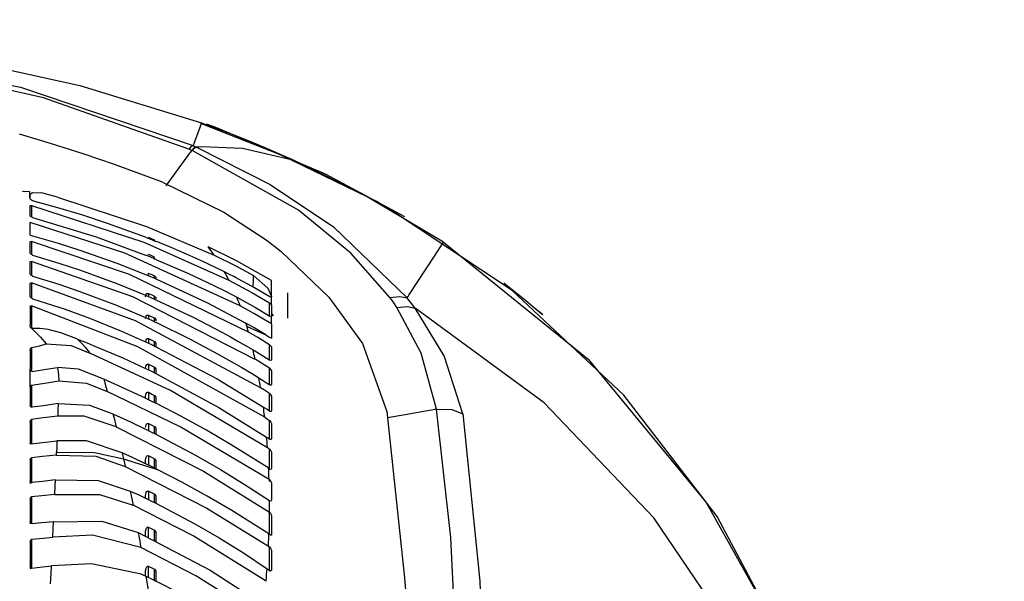
# Model space of a CAD drawing. Units: millimetres. Extents: x 39214 to 42623, y 314 to 2767.
# Drawn here: x 40891 to 41032, y 2604 to 2684 of the extents above; entities that cross this region are included whole.
import ezdxf

# ---------------------------------------------------------------- set-up
doc = ezdxf.new("R2010")
doc.units = ezdxf.units.MM
doc.layers.add('1', color=7, linetype='Continuous')

msp = doc.modelspace()

# ---------------------------------------------------------------- linework, layer by layer
at = {"layer": '1', "linetype": 'Continuous'}
for p, q in [((40892.27, 2659.4), (40892.27, 2658.55)), ((40929.19, 2641.24), (40929.19, 2644.88)), ((40926.62, 2605.11), (40926.63, 2605.02))]:
    msp.add_line(p, q, dxfattribs=at)
for points in [[(40798, 2683.97, 0), (40831.69, 2682.99, 0), (40865.13, 2679.52, 0), (40890.95, 2674.33, 0), (40915.67, 2665.95, 0)], [(40915.03, 2665.45, 0), (40894.26, 2672.77, 0), (40872.61, 2677.67, 0), (40850.56, 2680.83, 0), (40824.34, 2682.85, 0), (40798, 2683.46, 0)], [(40835.61, 2683.71, 0), (40858.71, 2681.8, 0), (40881.65, 2678.48, 0), (40899.44, 2674.57, 0), (40916.84, 2669.21, 0)], [(40916.84, 2669.21, 0), (40916.41, 2668.01, 0), (40915.77, 2666.24, 0)], [(40942.25, 2657.79, 0), (40928.27, 2664.58, 0), (40916.75, 2669.13, 0)], [(40916.84, 2669.21, 0), (40917.49, 2668.98, 0), (40917.91, 2668.82, 0), (40918.33, 2668.67, 0), (40918.75, 2668.51, 0)], [(40917.53, 2669.07, 0), (40918.61, 2668.67, 0), (40919.45, 2668.36, 0)], [(40911.27, 2660.7, 0), (40904.41, 2663.25, 0), (40899.93, 2664.79, 0), (40895.41, 2666.23, 0), (40890.85, 2667.58, 0)], [(40918.75, 2668.51, 0), (40919.14, 2668.44, 0), (40919.45, 2668.36, 0)], [(40930.13, 2663.82, 0), (40926.3, 2665.5, 0), (40923.8, 2666.54, 0), (40921.28, 2667.55, 0), (40918.75, 2668.51, 0)], [(40919.45, 2668.36, 0), (40934.54, 2661.9, 0), (40945.91, 2655.83, 0)], [(40915.77, 2666.24, 0), (40915.72, 2666.08, 0), (40915.67, 2665.95, 0)], [(40915.15, 2664.85, 0), (40913.24, 2662.24, 0), (40911.74, 2660.18, 0)], [(40915.67, 2665.95, 0), (40915.34, 2665.76, 0), (40915.03, 2665.45, 0)], [(40915.45, 2665.26, 0), (40915.22, 2665.37, 0), (40915.03, 2665.45, 0)], [(40915.45, 2665.26, 0), (40915.28, 2665.03, 0), (40915.15, 2664.85, 0)], [(40916.09, 2665.76, 0), (40916.08, 2665.76, 0), (40916.07, 2665.75, 0), (40916.06, 2665.75, 0), (40916.05, 2665.75, 0), (40916.04, 2665.74, 0), (40916.03, 2665.74, 0), (40916.02, 2665.73, 0), (40916.01, 2665.73, 0), (40915.99, 2665.72, 0), (40915.98, 2665.72, 0), (40915.97, 2665.71, 0), (40915.96, 2665.71, 0), (40915.95, 2665.7, 0), (40915.94, 2665.69, 0), (40915.93, 2665.69, 0), (40915.91, 2665.68, 0), (40915.9, 2665.67, 0), (40915.89, 2665.66, 0), (40915.88, 2665.66, 0), (40915.87, 2665.65, 0), (40915.85, 2665.64, 0), (40915.84, 2665.63, 0), (40915.83, 2665.62, 0), (40915.82, 2665.61, 0), (40915.8, 2665.6, 0), (40915.79, 2665.59, 0), (40915.78, 2665.58, 0), (40915.76, 2665.57, 0), (40915.75, 2665.56, 0), (40915.74, 2665.55, 0), (40915.72, 2665.54, 0), (40915.71, 2665.52, 0), (40915.7, 2665.51, 0), (40915.68, 2665.5, 0), (40915.67, 2665.49, 0), (40915.66, 2665.47, 0), (40915.64, 2665.46, 0), (40915.63, 2665.45, 0), (40915.61, 2665.43, 0), (40915.6, 2665.42, 0), (40915.58, 2665.4, 0), (40915.57, 2665.39, 0), (40915.56, 2665.37, 0), (40915.54, 2665.36, 0), (40915.53, 2665.34, 0), (40915.51, 2665.33, 0), (40915.5, 2665.31, 0), (40915.48, 2665.3, 0), (40915.47, 2665.28, 0), (40915.45, 2665.26, 0)], [(40915.51, 2665.24, 0), (40915.48, 2665.25, 0), (40915.45, 2665.26, 0)], [(40916.15, 2665.73, 0), (40915.82, 2665.54, 0), (40915.51, 2665.24, 0)], [(40943.81, 2644.24, 0), (40938.24, 2650.58, 0), (40930.75, 2656.73, 0), (40915.51, 2665.24, 0)], [(40915.67, 2665.95, 0), (40915.9, 2665.84, 0), (40916.09, 2665.76, 0)], [(40916.09, 2665.76, 0), (40916.13, 2665.74, 0), (40916.15, 2665.73, 0)], [(40916.88, 2665.76, 0), (40916.47, 2665.75, 0), (40916.15, 2665.73, 0)], [(40916.15, 2665.73, 0), (40926.69, 2660.37, 0), (40935.74, 2654.31, 0), (40946.27, 2644.16, 0)], [(40930.13, 2663.82, 0), (40922.72, 2665.52, 0), (40916.88, 2665.76, 0)], [(40951.5, 2652.13, 0), (40939.76, 2659.08, 0), (40930.13, 2663.82, 0)], [(40911.27, 2660.7, 0), (40920.05, 2656.41, 0), (40926.12, 2652.45, 0)], [(40891.27, 2659.33, 0), (40891.29, 2659.39, 0), (40891.34, 2659.44, 0), (40892.27, 2659.4, 0)], [(40892.35, 2658.77, 0), (40892.42, 2659.04, 0), (40892.69, 2659.24, 0), (40894.04, 2659.21, 0)], [(40896.27, 2658.58, 0), (40895.03, 2658.93, 0), (40894.04, 2659.21, 0)], [(40892.35, 2658.35, 0), (40892.35, 2658.58, 0), (40892.35, 2658.76, 0)], [(40892.69, 2658.06, 0), (40892.41, 2658.23, 0), (40892.35, 2658.35, 0)], [(40908.85, 2652.85, 0), (40903.42, 2654.82, 0), (40899.87, 2655.98, 0), (40896.29, 2657.06, 0), (40892.69, 2658.06, 0)], [(40896.27, 2658.58, 0), (40908.98, 2654.38, 0), (40918.67, 2650.28, 0)], [(40892.35, 2657.32, 0), (40892.35, 2657.35, 0), (40892.38, 2657.37, 0), (40892.52, 2657.37, 0)], [(40892.35, 2655.96, 0), (40892.35, 2656.73, 0), (40892.35, 2657.32, 0)], [(40892.52, 2657.37, 0), (40892.52, 2656.46, 0), (40892.52, 2655.74, 0)], [(40892.52, 2657.37, 0), (40908.63, 2652.13, 0), (40920.78, 2646.71, 0)], [(41019.81, 2535.62, 0), (41013.02, 2562.42, 0), (41003.63, 2588.38, 0), (40990.6, 2612.88, 0), (40977.29, 2630.23, 0), (40961.29, 2645.24, 0), (40943.19, 2657.24, 0)], [(40892.69, 2655.65, 0), (40892.41, 2655.83, 0), (40892.35, 2655.96, 0)], [(40892.35, 2653.15, 0), (40892.35, 2654.17, 0), (40892.35, 2654.95, 0)], [(40922.39, 2643.03, 0), (40905.9, 2650.57, 0), (40892.35, 2654.95, 0)], [(40892.69, 2655.65, 0), (40901.81, 2652.88, 0), (40908.85, 2650.29, 0)], [(40892.35, 2653.15, 0), (40896.35, 2651.99, 0), (40899.48, 2651, 0)], [(40892.35, 2652.18, 0), (40892.39, 2652.24, 0), (40892.52, 2652.24, 0)], [(40892.35, 2650.6, 0), (40892.35, 2651.49, 0), (40892.35, 2652.18, 0)], [(40892.52, 2652.24, 0), (40892.52, 2651.19, 0), (40892.52, 2650.36, 0)], [(40923.59, 2639.28, 0), (40906.57, 2647.51, 0), (40892.52, 2652.24, 0)], [(40908.85, 2652.84, 0), (40909.69, 2652.52, 0), (40910.35, 2652.25, 0)], [(40909.25, 2652.83, 0), (40909.76, 2652.63, 0), (40910.15, 2652.47, 0)], [(40910.15, 2652.22, 0), (40910.15, 2652.36, 0), (40910.15, 2652.47, 0)], [(40920.15, 2647.89, 0), (40916.86, 2649.46, 0), (40914.7, 2650.43, 0), (40912.54, 2651.36, 0), (40910.35, 2652.26, 0)], [(40926.12, 2652.45, 0), (40927.35, 2651.53, 0), (40928.28, 2650.79, 0)], [(40946.52, 2644.54, 0), (40950.19, 2650.13, 0), (40951.5, 2652.13, 0)], [(40951.5, 2652.13, 0), (40972.17, 2635.41, 0), (40989.07, 2614.9, 0), (41002.03, 2591.68, 0), (41013.03, 2562.32, 0), (41020.59, 2531.88, 0)], [(40892.69, 2650.27, 0), (40892.41, 2650.46, 0), (40892.35, 2650.6, 0)], [(40899.48, 2651, 0), (40904.76, 2649.14, 0), (40908.85, 2647.53, 0)], [(40918.66, 2650.29, 0), (40918.38, 2650.69, 0), (40918.19, 2650.95, 0), (40918, 2651.21, 0), (40917.8, 2651.47, 0)], [(40926.85, 2646.67, 0), (40921.85, 2649.48, 0), (40917.8, 2651.45, 0)], [(40928.28, 2650.79, 0), (40935.09, 2644.28, 0), (40939.88, 2637.65, 0), (40943.39, 2627.92, 0)], [(40892.35, 2649.32, 0), (40892.39, 2649.39, 0), (40892.52, 2649.39, 0)], [(40892.35, 2647.63, 0), (40892.35, 2648.58, 0), (40892.35, 2649.32, 0)], [(40892.52, 2649.39, 0), (40892.52, 2648.26, 0), (40892.52, 2647.37, 0)], [(40924.54, 2635.37, 0), (40907.05, 2644.3, 0), (40892.52, 2649.39, 0)], [(40892.69, 2650.27, 0), (40896.47, 2649.13, 0), (40899.42, 2648.17, 0)], [(40910.35, 2649.68, 0), (40909.51, 2650.03, 0), (40908.85, 2650.29, 0)], [(40910.15, 2650.01, 0), (40909.65, 2650.22, 0), (40909.25, 2650.38, 0)], [(40910.15, 2649.65, 0), (40910.15, 2649.85, 0), (40910.15, 2650.01, 0)], [(40910.35, 2649.68, 0), (40915.02, 2647.65, 0), (40918.63, 2645.94, 0)], [(40918.66, 2650.28, 0), (40921.78, 2648.73, 0), (40924.28, 2647.39, 0)], [(40899.42, 2648.17, 0), (40904.73, 2646.24, 0), (40908.85, 2644.55, 0)], [(40920.78, 2646.7, 0), (40920.57, 2647.11, 0), (40920.44, 2647.37, 0), (40920.29, 2647.63, 0), (40920.15, 2647.89, 0)], [(40921.56, 2647.17, 0), (40920.77, 2647.57, 0), (40920.16, 2647.88, 0)], [(40892.69, 2647.27, 0), (40892.41, 2647.48, 0), (40892.35, 2647.63, 0)], [(40892.69, 2647.27, 0), (40896.43, 2646.13, 0), (40899.33, 2645.14, 0)], [(40908.85, 2647.53, 0), (40909.69, 2647.18, 0), (40910.35, 2646.9, 0)], [(40909.25, 2647.7, 0), (40909.76, 2647.49, 0), (40910.16, 2647.32, 0)], [(40909.25, 2647.7, 0), (40909.25, 2647.51, 0), (40909.25, 2647.36, 0)], [(40910.16, 2647.32, 0), (40910.32, 2647.13, 0), (40910.35, 2646.94, 0)], [(40910.16, 2646.98, 0), (40910.16, 2647.17, 0), (40910.16, 2647.32, 0)], [(40910.35, 2646.9, 0), (40917.64, 2643.51, 0), (40923.22, 2640.55, 0)], [(40920.79, 2646.69, 0), (40924.07, 2644.94, 0), (40926.59, 2643.46, 0)], [(40922.16, 2646.86, 0), (40921.83, 2647.03, 0), (40921.56, 2647.17, 0)], [(40926.64, 2644.32, 0), (40924.13, 2645.79, 0), (40922.16, 2646.86, 0)], [(40924.27, 2645.7, 0), (40924.28, 2646.65, 0), (40924.28, 2647.39, 0)], [(40924.28, 2647.39, 0), (40926.33, 2645.54, 0), (40926.85, 2644.34, 0)], [(40926.85, 2644.34, 0), (40926.85, 2645.67, 0), (40926.85, 2646.67, 0)], [(40892.35, 2646.24, 0), (40892.39, 2646.32, 0), (40892.52, 2646.33, 0)], [(40892.35, 2644.41, 0), (40892.35, 2645.45, 0), (40892.35, 2646.24, 0)], [(40892.52, 2646.33, 0), (40892.52, 2645.1, 0), (40892.52, 2644.13, 0)], [(40925.31, 2631.3, 0), (40907.44, 2640.87, 0), (40892.52, 2646.33, 0)], [(40899.33, 2645.14, 0), (40904.7, 2643.11, 0), (40908.85, 2641.35, 0)], [(40918.63, 2645.94, 0), (40920.47, 2645.01, 0), (40921.91, 2644.26, 0)], [(40960.09, 2646.3, 0), (40963.23, 2643.81, 0), (40965.65, 2641.78, 0)], [(40892.69, 2644.04, 0), (40892.41, 2644.24, 0), (40892.35, 2644.41, 0)], [(40892.69, 2644.04, 0), (40895.53, 2643.14, 0), (40897.36, 2642.53, 0), (40899.17, 2641.89, 0), (40900.97, 2641.21, 0)], [(40908.85, 2644.33, 0), (40908.94, 2644.67, 0), (40909.06, 2644.79, 0), (40909.26, 2644.81, 0)], [(40908.85, 2644.55, 0), (40909.69, 2644.19, 0), (40910.35, 2643.9, 0)], [(40909.26, 2644.81, 0), (40909.76, 2644.59, 0), (40910.16, 2644.42, 0)], [(40909.26, 2644.81, 0), (40909.26, 2644.57, 0), (40909.26, 2644.37, 0)], [(40910.16, 2644.42, 0), (40910.32, 2644.22, 0), (40910.35, 2644.03, 0)], [(40910.16, 2643.98, 0), (40910.16, 2644.23, 0), (40910.16, 2644.42, 0)], [(40910.35, 2643.9, 0), (40915.66, 2641.39, 0), (40919.76, 2639.25, 0)], [(40921.91, 2644.26, 0), (40924.58, 2642.78, 0), (40926.63, 2641.56, 0)], [(40922.39, 2643.03, 0), (40922.23, 2643.45, 0), (40922.12, 2643.72, 0), (40922.02, 2643.99, 0), (40921.91, 2644.26, 0)], [(40926.85, 2644.32, 0), (40926.84, 2644.28, 0), (40926.8, 2644.26, 0), (40926.64, 2644.32, 0)], [(40926.85, 2644.34, 0), (40926.85, 2644.33, 0), (40926.85, 2644.32, 0)], [(40926.85, 2643.13, 0), (40926.85, 2643.8, 0), (40926.85, 2644.32, 0)], [(40943.81, 2644.24, 0), (40945.25, 2644.37, 0), (40946.27, 2644.16, 0)], [(40944.81, 2642.8, 0), (40944.48, 2643.29, 0), (40944.26, 2643.6, 0), (40944.04, 2643.92, 0), (40943.81, 2644.24, 0)], [(40946.27, 2644.16, 0), (40946.41, 2644.37, 0), (40946.52, 2644.54, 0)], [(40947.43, 2642.68, 0), (40947.04, 2643.18, 0), (40946.79, 2643.51, 0), (40946.53, 2643.84, 0), (40946.27, 2644.16, 0)], [(40892.35, 2642.95, 0), (40892.4, 2643.02, 0), (40892.53, 2643.02, 0)], [(40892.35, 2642.93, 0), (40892.35, 2642.94, 0), (40892.35, 2642.95, 0)], [(40892.35, 2642.93, 0), (40892.35, 2641.63, 0), (40892.35, 2640.28, 0)], [(40925.9, 2627.08, 0), (40907.73, 2637.17, 0), (40892.53, 2643.02, 0)], [(40892.53, 2643.02, 0), (40892.54, 2641.22, 0), (40892.55, 2639.79, 0)], [(40926.85, 2640.43, 0), (40924.37, 2641.92, 0), (40922.39, 2643.03, 0)], [(40926.59, 2643.46, 0), (40926.79, 2643.26, 0), (40926.85, 2643.13, 0)], [(40926.59, 2641.58, 0), (40926.59, 2642.63, 0), (40926.59, 2643.46, 0)], [(40926.85, 2643.13, 0), (40926.85, 2642.27, 0), (40926.85, 2641.57, 0)], [(40944.81, 2642.8, 0), (40946.34, 2642.92, 0), (40947.43, 2642.68, 0)], [(40950.49, 2628.24, 0), (40948.28, 2636.23, 0), (40944.81, 2642.8, 0)], [(41031.69, 2409.23, 0), (41030.07, 2445.56, 0), (41026.76, 2481.68, 0), (41021.09, 2517.41, 0), (41012.15, 2552.35, 0), (41004.32, 2573.61, 0), (40994.27, 2593.9, 0), (40981.54, 2612.67, 0), (40965.87, 2629.16, 0), (40947.43, 2642.68, 0)], [(40954.22, 2627.56, 0), (40951.56, 2635.89, 0), (40947.43, 2642.68, 0)], [(40965.68, 2641.75, 0), (40965.12, 2642.23, 0), (40964.68, 2642.6, 0)], [(40900.97, 2641.21, 0), (40905.41, 2639.41, 0), (40908.85, 2637.88, 0)], [(40908.85, 2641.2, 0), (40908.94, 2641.55, 0), (40909.06, 2641.68, 0), (40909.26, 2641.7, 0)], [(40908.85, 2641.35, 0), (40909.69, 2640.97, 0), (40910.35, 2640.66, 0)], [(40909.26, 2641.7, 0), (40909.76, 2641.47, 0), (40910.16, 2641.29, 0)], [(40909.26, 2641.7, 0), (40909.26, 2641.4, 0), (40909.26, 2641.16, 0)], [(40910.16, 2641.29, 0), (40910.32, 2641.09, 0), (40910.35, 2640.9, 0)], [(40910.16, 2640.75, 0), (40910.16, 2641.05, 0), (40910.16, 2641.29, 0)], [(40926.85, 2641.57, 0), (40926.84, 2641.53, 0), (40926.8, 2641.5, 0), (40926.63, 2641.56, 0)], [(40926.85, 2640.43, 0), (40926.85, 2641.07, 0), (40926.85, 2641.57, 0)], [(40926.91, 2641.93, 0), (40927.04, 2641.74, 0), (40927.13, 2641.59, 0)], [(40892.42, 2639.93, 0), (40892.36, 2640.12, 0), (40892.35, 2640.28, 0)], [(40892.35, 2639.99, 0), (40892.39, 2639.96, 0), (40892.42, 2639.93, 0)], [(40892.6, 2639.77, 0), (40892.48, 2639.84, 0), (40892.42, 2639.93, 0)], [(40892.64, 2639.78, 0), (40892.62, 2639.77, 0), (40892.6, 2639.77, 0)], [(40892.61, 2639.77, 0), (40893.85, 2638.56, 0), (40894.66, 2637.57, 0)], [(40892.91, 2639.8, 0), (40892.76, 2639.79, 0), (40892.64, 2639.77, 0)], [(40894.92, 2639.65, 0), (40893.8, 2639.8, 0), (40892.91, 2639.8, 0)], [(40899.01, 2638.29, 0), (40896.75, 2639.15, 0), (40894.92, 2639.65, 0)], [(40910.35, 2640.67, 0), (40915.32, 2638.23, 0), (40919.16, 2636.18, 0)], [(40926.07, 2638.88, 0), (40924.48, 2639.83, 0), (40923.22, 2640.55, 0)], [(40923.37, 2640.06, 0), (40923.29, 2640.33, 0), (40923.22, 2640.55, 0)], [(40923.37, 2640.06, 0), (40924.89, 2639.41, 0), (40926.07, 2638.88, 0)], [(40923.58, 2639.28, 0), (40923.46, 2639.72, 0), (40923.37, 2640.06, 0)], [(40926.85, 2640.43, 0), (40926.85, 2639.37, 0), (40926.85, 2638.51, 0)], [(40899.19, 2638.22, 0), (40899.09, 2638.26, 0), (40899.01, 2638.29, 0)], [(40899.19, 2638.22, 0), (40899.28, 2638.19, 0), (40899.35, 2638.16, 0)], [(40899.19, 2638.22, 0), (40899.82, 2637.56, 0), (40900.21, 2637.12, 0), (40900.57, 2636.68, 0), (40900.91, 2636.24, 0)], [(40899.35, 2638.16, 0), (40900.49, 2637.73, 0), (40901.38, 2637.37, 0)], [(40908.85, 2637.82, 0), (40908.94, 2638.18, 0), (40909.06, 2638.32, 0), (40909.16, 2638.36, 0), (40909.26, 2638.34, 0)], [(40909.26, 2638.34, 0), (40909.77, 2638.1, 0), (40910.16, 2637.91, 0)], [(40909.26, 2638.34, 0), (40909.26, 2637.97, 0), (40909.26, 2637.68, 0)], [(40919.76, 2639.25, 0), (40920.99, 2638.57, 0), (40921.96, 2638.03, 0)], [(40921.96, 2638.03, 0), (40923.24, 2637.3, 0), (40924.24, 2636.72, 0)], [(40926.59, 2637.46, 0), (40924.92, 2638.5, 0), (40923.58, 2639.28, 0)], [(40926.07, 2638.88, 0), (40926.5, 2638.6, 0), (40926.85, 2638.39, 0)], [(40926.85, 2638.51, 0), (40926.85, 2638.44, 0), (40926.85, 2638.39, 0)], [(40892.35, 2636.69, 0), (40892.4, 2636.91, 0), (40892.56, 2637.05, 0)], [(40892.35, 2636.69, 0), (40892.35, 2635.15, 0), (40892.35, 2633.98, 0)], [(40892.56, 2637.05, 0), (40893.75, 2637.3, 0), (40894.66, 2637.57, 0)], [(40892.56, 2637.05, 0), (40892.56, 2635.14, 0), (40892.56, 2633.63, 0)], [(40894.66, 2637.57, 0), (40898.24, 2637.35, 0), (40900.91, 2636.24, 0)], [(40901.38, 2637.37, 0), (40905.59, 2635.59, 0), (40908.85, 2634.08, 0)], [(40908.85, 2637.87, 0), (40909.69, 2637.48, 0), (40910.35, 2637.17, 0)], [(40910.16, 2637.91, 0), (40910.32, 2637.7, 0), (40910.35, 2637.51, 0)], [(40910.16, 2637.25, 0), (40910.16, 2637.62, 0), (40910.16, 2637.91, 0)], [(40910.35, 2637.51, 0), (40910.35, 2637.32, 0), (40910.35, 2637.17, 0)], [(40910.35, 2637.17, 0), (40919.08, 2632.57, 0), (40925.72, 2628.55, 0)], [(40924.24, 2636.72, 0), (40925.59, 2635.9, 0), (40926.63, 2635.24, 0)], [(40924.54, 2635.37, 0), (40924.44, 2635.83, 0), (40924.37, 2636.13, 0), (40924.31, 2636.42, 0), (40924.24, 2636.71, 0)], [(40926.59, 2635.27, 0), (40926.59, 2636.5, 0), (40926.59, 2637.46, 0)], [(40926.59, 2637.46, 0), (40926.79, 2637.25, 0), (40926.85, 2637.1, 0)], [(40926.85, 2637.1, 0), (40926.85, 2636.08, 0), (40926.85, 2635.27, 0)], [(40926.3, 2622.71, 0), (40912.42, 2630.91, 0), (40900.91, 2636.24, 0)], [(40919.16, 2636.18, 0), (40921.1, 2635.08, 0), (40922.61, 2634.2, 0)], [(40926.59, 2634.09, 0), (40925.45, 2634.82, 0), (40924.54, 2635.38, 0)], [(40926.85, 2635.27, 0), (40926.84, 2635.23, 0), (40926.81, 2635.19, 0), (40926.63, 2635.24, 0)], [(40892.63, 2633.63, 0), (40892.48, 2633.67, 0), (40892.4, 2633.76, 0), (40892.35, 2633.98, 0)], [(40892.35, 2631.37, 0), (40892.35, 2632.81, 0), (40892.35, 2633.98, 0)], [(40892.63, 2633.63, 0), (40894.66, 2633.96, 0), (40896.25, 2634.22, 0)], [(40902.9, 2632.51, 0), (40899.28, 2633.97, 0), (40896.25, 2634.22, 0)], [(40896.25, 2634.22, 0), (40896.42, 2633.15, 0), (40896.43, 2632.31, 0)], [(40908.85, 2634.13, 0), (40908.94, 2634.51, 0), (40909.06, 2634.65, 0), (40909.16, 2634.69, 0), (40909.26, 2634.68, 0)], [(40908.85, 2634.08, 0), (40909.69, 2633.67, 0), (40910.35, 2633.35, 0)], [(40909.26, 2634.68, 0), (40909.77, 2634.43, 0), (40910.16, 2634.24, 0)], [(40909.26, 2634.68, 0), (40909.26, 2634.23, 0), (40909.26, 2633.88, 0)], [(40910.16, 2634.24, 0), (40910.32, 2634.02, 0), (40910.35, 2633.82, 0)], [(40910.16, 2633.44, 0), (40910.16, 2633.89, 0), (40910.16, 2634.24, 0)], [(40910.35, 2633.82, 0), (40910.35, 2633.56, 0), (40910.35, 2633.35, 0)], [(40922.61, 2634.2, 0), (40923.99, 2633.37, 0), (40925.07, 2632.71, 0)], [(40926.59, 2631.75, 0), (40926.59, 2633.06, 0), (40926.59, 2634.09, 0)], [(40926.59, 2634.09, 0), (40926.79, 2633.87, 0), (40926.85, 2633.71, 0)], [(40926.85, 2633.71, 0), (40926.85, 2632.63, 0), (40926.85, 2631.76, 0)], [(40892.56, 2631.66, 0), (40894.73, 2632.01, 0), (40896.43, 2632.31, 0)], [(40896.43, 2632.31, 0), (40900.43, 2631.97, 0), (40903.38, 2630.77, 0)], [(40908.85, 2629.82, 0), (40905.53, 2631.36, 0), (40902.9, 2632.51, 0)], [(40902.9, 2632.51, 0), (40902.95, 2632.34, 0), (40902.99, 2632.22, 0), (40903.02, 2632.11, 0), (40903.05, 2632, 0)], [(40910.35, 2633.35, 0), (40919.35, 2628.48, 0), (40926.18, 2624.24, 0)], [(40925.07, 2632.71, 0), (40925.36, 2632.53, 0), (40925.59, 2632.39, 0)], [(40925.31, 2631.3, 0), (40925.23, 2631.78, 0), (40925.18, 2632.09, 0), (40925.12, 2632.4, 0), (40925.07, 2632.71, 0)], [(40925.59, 2632.39, 0), (40926.17, 2632.02, 0), (40926.63, 2631.72, 0)], [(40892.35, 2631.37, 0), (40892.4, 2631.55, 0), (40892.56, 2631.66, 0)], [(40892.35, 2631.37, 0), (40892.35, 2629.95, 0), (40892.35, 2628.83, 0)], [(40892.56, 2631.66, 0), (40892.56, 2629.9, 0), (40892.56, 2628.52, 0)], [(40903.05, 2632, 0), (40903.23, 2631.31, 0), (40903.38, 2630.77, 0)], [(40926.59, 2630.48, 0), (40925.88, 2630.95, 0), (40925.31, 2631.31, 0)], [(40926.85, 2631.76, 0), (40926.84, 2631.71, 0), (40926.81, 2631.67, 0), (40926.73, 2631.67, 0), (40926.63, 2631.72, 0)], [(40926.52, 2618.19, 0), (40913.83, 2625.73, 0), (40903.38, 2630.77, 0)], [(40908.85, 2630.09, 0), (40908.94, 2630.48, 0), (40909.06, 2630.63, 0), (40909.15, 2630.68, 0), (40909.26, 2630.66, 0)], [(40908.85, 2629.82, 0), (40908.85, 2629.97, 0), (40908.85, 2630.09, 0)], [(40908.85, 2629.82, 0), (40909.69, 2629.4, 0), (40910.35, 2629.08, 0)], [(40909.26, 2630.66, 0), (40909.26, 2630.08, 0), (40909.26, 2629.61, 0)], [(40909.26, 2630.66, 0), (40909.77, 2630.41, 0), (40910.16, 2630.21, 0)], [(40910.16, 2629.17, 0), (40910.16, 2629.75, 0), (40910.16, 2630.21, 0)], [(40910.16, 2630.21, 0), (40910.32, 2629.98, 0), (40910.35, 2629.78, 0)], [(40910.35, 2629.78, 0), (40910.35, 2629.39, 0), (40910.35, 2629.08, 0)], [(40926.59, 2627.98, 0), (40926.59, 2629.38, 0), (40926.59, 2630.48, 0)], [(40926.59, 2630.48, 0), (40926.8, 2630.25, 0), (40926.85, 2630.08, 0)], [(40926.85, 2630.08, 0), (40926.85, 2628.93, 0), (40926.85, 2628.01, 0)], [(40892.63, 2628.52, 0), (40892.48, 2628.55, 0), (40892.4, 2628.63, 0), (40892.35, 2628.83, 0)], [(40896.35, 2629.04, 0), (40894.27, 2628.74, 0), (40892.63, 2628.52, 0)], [(40896.35, 2629.04, 0), (40896.32, 2628.04, 0), (40896.29, 2627.24, 0)], [(40896.35, 2629.04, 0), (40900.86, 2628.83, 0), (40904.2, 2627.55, 0)], [(40926.47, 2619.78, 0), (40921.11, 2623.15, 0), (40917.57, 2625.22, 0), (40913.98, 2627.2, 0), (40910.35, 2629.08, 0)], [(40925.72, 2628.55, 0), (40926.23, 2628.22, 0), (40926.63, 2627.95, 0)], [(40925.9, 2627.08, 0), (40925.84, 2627.58, 0), (40925.8, 2627.9, 0), (40925.76, 2628.23, 0), (40925.72, 2628.55, 0)], [(40950.49, 2628.24, 0), (40949.75, 2628.11, 0), (40949.17, 2628, 0)], [(40950.49, 2628.24, 0), (40952.68, 2628.18, 0), (40954.22, 2627.56, 0)], [(40953.84, 2582.26, 0), (40952.53, 2609.9, 0), (40950.49, 2628.24, 0)], [(40892.35, 2626.47, 0), (40892.4, 2626.66, 0), (40892.56, 2626.78, 0)], [(40896.29, 2627.24, 0), (40894.2, 2626.98, 0), (40892.56, 2626.78, 0)], [(40892.56, 2626.78, 0), (40892.56, 2624.83, 0), (40892.56, 2623.29, 0)], [(40904.64, 2625.73, 0), (40900.08, 2627.25, 0), (40896.29, 2627.24, 0)], [(40904.2, 2627.55, 0), (40906.81, 2626.36, 0), (40908.85, 2625.38, 0)], [(40904.2, 2627.55, 0), (40904.35, 2626.93, 0), (40904.45, 2626.53, 0), (40904.54, 2626.13, 0), (40904.64, 2625.73, 0)], [(40925.9, 2627.08, 0), (40926.29, 2626.83, 0), (40926.59, 2626.63, 0)], [(40926.85, 2628.01, 0), (40926.84, 2627.96, 0), (40926.81, 2627.91, 0), (40926.73, 2627.91, 0), (40926.63, 2627.95, 0)], [(40943.39, 2627.92, 0), (40945.88, 2604.09, 0), (40947.68, 2582.31, 0)], [(40949.17, 2628, 0), (40945.99, 2627.45, 0), (40943.49, 2627.01, 0)], [(40954.22, 2627.56, 0), (40956.67, 2603.65, 0), (40957.45, 2581.6, 0)], [(40892.35, 2626.47, 0), (40892.35, 2624.76, 0), (40892.35, 2623.39, 0)], [(40904.64, 2625.73, 0), (40917.17, 2619.36, 0), (40926.57, 2613.52, 0)], [(40908.85, 2625.62, 0), (40908.93, 2626.01, 0), (40909.06, 2626.17, 0), (40909.15, 2626.21, 0), (40909.26, 2626.2, 0)], [(40908.85, 2625.38, 0), (40909.69, 2624.97, 0), (40910.35, 2624.64, 0)], [(40909.26, 2626.2, 0), (40909.77, 2625.95, 0), (40910.16, 2625.75, 0)], [(40909.26, 2626.2, 0), (40909.26, 2625.63, 0), (40909.26, 2625.18, 0)], [(40910.16, 2625.75, 0), (40910.32, 2625.52, 0), (40910.35, 2625.31, 0)], [(40910.16, 2624.73, 0), (40910.16, 2625.3, 0), (40910.16, 2625.75, 0)], [(40910.35, 2625.31, 0), (40910.35, 2624.94, 0), (40910.35, 2624.64, 0)], [(40926.59, 2623.97, 0), (40926.59, 2625.46, 0), (40926.59, 2626.63, 0)], [(40926.59, 2626.63, 0), (40926.8, 2626.38, 0), (40926.85, 2626.21, 0)], [(40926.85, 2626.21, 0), (40926.85, 2624.99, 0), (40926.85, 2624.01, 0)], [(40910.35, 2624.64, 0), (40916, 2621.65, 0), (40919.58, 2619.59, 0), (40923.1, 2617.43, 0), (40926.57, 2615.18, 0)], [(40926.18, 2624.24, 0), (40926.43, 2624.07, 0), (40926.63, 2623.94, 0)], [(40926.3, 2622.71, 0), (40926.26, 2623.23, 0), (40926.24, 2623.56, 0), (40926.21, 2623.9, 0), (40926.18, 2624.24, 0)], [(40926.85, 2624.01, 0), (40926.81, 2623.91, 0), (40926.73, 2623.89, 0), (40926.63, 2623.94, 0)], [(40892.44, 2623.28, 0), (40892.39, 2623.29, 0), (40892.37, 2623.32, 0), (40892.35, 2623.39, 0)], [(40892.44, 2623.28, 0), (40894.53, 2623.53, 0), (40896.18, 2623.72, 0)], [(40896.18, 2623.72, 0), (40896.15, 2622.82, 0), (40896.12, 2622.11, 0)], [(40905.5, 2621.99, 0), (40900.42, 2623.7, 0), (40896.18, 2623.72, 0)], [(40926.59, 2622.51, 0), (40926.43, 2622.62, 0), (40926.3, 2622.71, 0)], [(40926.59, 2619.8, 0), (40926.59, 2621.32, 0), (40926.59, 2622.51, 0)], [(40926.59, 2622.51, 0), (40926.8, 2622.26, 0), (40926.85, 2622.08, 0)], [(40892.35, 2620.97, 0), (40892.4, 2621.17, 0), (40892.55, 2621.28, 0)], [(40896.1, 2621.68, 0), (40894.12, 2621.46, 0), (40892.55, 2621.28, 0)], [(40892.55, 2621.28, 0), (40892.55, 2619.31, 0), (40892.55, 2617.76, 0)], [(40896.1, 2621.68, 0), (40896.11, 2621.92, 0), (40896.12, 2622.11, 0)], [(40896.1, 2621.68, 0), (40901.75, 2621.51, 0), (40905.93, 2620.04, 0)], [(40896.12, 2622.11, 0), (40901.57, 2622.04, 0), (40905.69, 2621.12, 0)], [(40908.85, 2620.43, 0), (40906.98, 2621.31, 0), (40905.5, 2621.99, 0)], [(40905.5, 2621.99, 0), (40905.61, 2621.5, 0), (40905.69, 2621.12, 0)], [(40905.69, 2621.12, 0), (40905.83, 2620.52, 0), (40905.93, 2620.04, 0)], [(40905.69, 2621.12, 0), (40907.34, 2620.62, 0), (40908.4, 2620.29, 0), (40909.46, 2619.96, 0), (40910.51, 2619.62, 0)], [(40908.85, 2620.96, 0), (40908.93, 2621.37, 0), (40909.05, 2621.54, 0), (40909.15, 2621.59, 0), (40909.26, 2621.58, 0)], [(40909.26, 2621.58, 0), (40909.26, 2620.82, 0), (40909.26, 2620.23, 0)], [(40910.16, 2621.13, 0), (40909.66, 2621.38, 0), (40909.26, 2621.58, 0)], [(40910.16, 2619.79, 0), (40910.16, 2620.54, 0), (40910.16, 2621.13, 0)], [(40910.16, 2621.13, 0), (40910.32, 2620.88, 0), (40910.35, 2620.66, 0)], [(40926.85, 2622.08, 0), (40926.85, 2620.78, 0), (40926.85, 2619.75, 0)], [(40892.35, 2620.97, 0), (40892.35, 2619.28, 0), (40892.35, 2617.93, 0)], [(40905.93, 2620.04, 0), (40917.64, 2614.08, 0), (40926.43, 2608.64, 0)], [(40908.85, 2620.43, 0), (40908.85, 2620.73, 0), (40908.85, 2620.96, 0)], [(40910.35, 2619.7, 0), (40909.51, 2620.11, 0), (40908.85, 2620.43, 0)], [(40910.35, 2620.66, 0), (40910.35, 2620.12, 0), (40910.35, 2619.7, 0)], [(40910.51, 2619.62, 0), (40910.42, 2619.66, 0), (40910.35, 2619.7, 0)], [(40926.52, 2618.19, 0), (40926.5, 2618.73, 0), (40926.49, 2619.08, 0), (40926.48, 2619.43, 0), (40926.46, 2619.78, 0)], [(40926.47, 2619.77, 0), (40926.56, 2619.71, 0), (40926.63, 2619.66, 0)], [(40926.85, 2619.75, 0), (40926.81, 2619.64, 0), (40926.74, 2619.62, 0), (40926.63, 2619.66, 0)], [(40926.5, 2610.38, 0), (40921.19, 2613.75, 0), (40917.69, 2615.8, 0), (40914.13, 2617.76, 0), (40910.51, 2619.62, 0)], [(40892.66, 2617.76, 0), (40892.44, 2617.8, 0), (40892.37, 2617.86, 0), (40892.35, 2617.93, 0)], [(40892.35, 2617.61, 0), (40892.37, 2617.66, 0), (40892.43, 2617.71, 0), (40892.64, 2617.75, 0)], [(40895.97, 2618.11, 0), (40894.11, 2617.91, 0), (40892.66, 2617.76, 0)], [(40895.88, 2616.04, 0), (40895.93, 2617.2, 0), (40895.97, 2618.11, 0)], [(40895.97, 2618.11, 0), (40902.09, 2618.04, 0), (40906.67, 2616.53, 0)], [(40926.59, 2618.14, 0), (40926.55, 2618.16, 0), (40926.52, 2618.18, 0)], [(40926.59, 2617.88, 0), (40926.59, 2618.14, 0)], [(40926.59, 2618.14, 0), (40926.8, 2617.88, 0), (40926.85, 2617.69, 0)], [(40926.85, 2617.69, 0), (40926.85, 2616.32, 0), (40926.85, 2615.24, 0)], [(40892.35, 2615.36, 0), (40892.39, 2615.55, 0), (40892.44, 2615.64, 0), (40892.55, 2615.7, 0)], [(40892.55, 2615.7, 0), (40892.55, 2613.53, 0), (40892.55, 2611.83, 0)], [(40895.88, 2616.04, 0), (40894.02, 2615.85, 0), (40892.55, 2615.7, 0)], [(40895.88, 2616.04, 0), (40902.28, 2616.04, 0), (40907.07, 2614.49, 0)], [(40906.67, 2616.53, 0), (40907.89, 2615.96, 0), (40908.85, 2615.5, 0)], [(40906.67, 2616.53, 0), (40906.8, 2615.84, 0), (40906.89, 2615.39, 0), (40906.98, 2614.94, 0), (40907.07, 2614.49, 0)], [(40908.85, 2615.91, 0), (40908.93, 2616.32, 0), (40909.05, 2616.48, 0), (40909.15, 2616.53, 0), (40909.26, 2616.52, 0)], [(40908.85, 2615.52, 0), (40908.85, 2615.74, 0), (40908.85, 2615.91, 0)], [(40908.85, 2615.5, 0), (40909.69, 2615.09, 0), (40910.35, 2614.77, 0)], [(40910.16, 2616.08, 0), (40909.65, 2616.33, 0), (40909.26, 2616.52, 0)], [(40909.26, 2616.52, 0), (40909.26, 2615.84, 0), (40909.26, 2615.3, 0)], [(40910.16, 2616.08, 0), (40910.32, 2615.83, 0), (40910.35, 2615.61, 0)], [(40910.16, 2614.86, 0), (40910.16, 2615.54, 0), (40910.16, 2616.08, 0)], [(40910.35, 2615.61, 0), (40910.35, 2615.14, 0), (40910.35, 2614.77, 0)], [(40892.35, 2615.36, 0), (40892.35, 2613.49, 0), (40892.35, 2612.01, 0)], [(40926.11, 2603.61, 0), (40915.68, 2610.12, 0), (40907.07, 2614.49, 0)], [(40910.35, 2614.77, 0), (40915.9, 2611.84, 0), (40919.41, 2609.81, 0), (40922.86, 2607.66, 0), (40926.24, 2605.41, 0)], [(40926.57, 2615.18, 0), (40926.6, 2615.16, 0), (40926.63, 2615.14, 0)], [(40926.57, 2613.52, 0), (40926.57, 2614.09, 0), (40926.57, 2614.45, 0), (40926.57, 2614.82, 0), (40926.57, 2615.18, 0)], [(40926.85, 2615.24, 0), (40926.81, 2615.12, 0), (40926.74, 2615.09, 0), (40926.63, 2615.14, 0)], [(40926.59, 2613.5, 0), (40926.58, 2613.51, 0), (40926.57, 2613.52, 0)], [(40926.59, 2610.39, 0), (40926.59, 2612.13, 0), (40926.59, 2613.5, 0)], [(40926.59, 2613.5, 0), (40926.74, 2613.34, 0), (40926.8, 2613.23, 0), (40926.83, 2613.13, 0), (40926.85, 2613.04, 0)], [(40926.85, 2613.04, 0), (40926.85, 2611.47, 0), (40926.85, 2610.23, 0)], [(40892.66, 2611.82, 0), (40892.44, 2611.87, 0), (40892.37, 2611.93, 0), (40892.35, 2612.01, 0)], [(40895.71, 2612.13, 0), (40894, 2611.96, 0), (40892.66, 2611.82, 0)], [(40895.6, 2609.93, 0), (40895.66, 2611.17, 0), (40895.71, 2612.13, 0)], [(40895.71, 2612.13, 0), (40902.62, 2612.19, 0), (40907.81, 2610.58, 0)], [(40908.85, 2610.71, 0), (40908.93, 2611.13, 0), (40909.04, 2611.32, 0), (40909.14, 2611.38, 0), (40909.25, 2611.37, 0)], [(40909.25, 2611.37, 0), (40909.76, 2611.12, 0), (40910.16, 2610.92, 0)], [(40909.25, 2611.37, 0), (40909.25, 2610.55, 0), (40909.25, 2609.9, 0)], [(40892.55, 2609.62, 0), (40894.26, 2609.79, 0), (40895.6, 2609.93, 0)], [(40908.2, 2608.43, 0), (40901.28, 2610.19, 0), (40895.6, 2609.93, 0)], [(40907.81, 2610.58, 0), (40918.11, 2605.18, 0), (40925.8, 2600.25, 0)], [(40907.81, 2610.58, 0), (40907.94, 2609.85, 0), (40908.03, 2609.38, 0), (40908.11, 2608.91, 0), (40908.2, 2608.43, 0)], [(40908.85, 2610.1, 0), (40908.85, 2610.44, 0), (40908.85, 2610.71, 0)], [(40910.15, 2609.47, 0), (40910.16, 2610.28, 0), (40910.16, 2610.92, 0)], [(40910.16, 2610.92, 0), (40910.32, 2610.66, 0), (40910.35, 2610.42, 0)], [(40910.35, 2610.42, 0), (40910.35, 2609.84, 0), (40910.35, 2609.37, 0)], [(40926.43, 2608.64, 0), (40926.45, 2609.24, 0), (40926.47, 2609.62, 0), (40926.48, 2610, 0), (40926.5, 2610.39, 0)], [(40926.75, 2610.21, 0), (40926.61, 2610.31, 0), (40926.5, 2610.39, 0)], [(40926.85, 2610.23, 0), (40926.84, 2610.2, 0), (40926.82, 2610.19, 0), (40926.75, 2610.22, 0)], [(40892.35, 2609.27, 0), (40892.39, 2609.46, 0), (40892.44, 2609.56, 0), (40892.55, 2609.62, 0)], [(40892.35, 2609.27, 0), (40892.35, 2607.25, 0), (40892.35, 2605.64, 0)], [(40892.55, 2609.62, 0), (40892.55, 2607.32, 0), (40892.55, 2605.51, 0)], [(40925.61, 2598.37, 0), (40916.07, 2604.38, 0), (40908.2, 2608.43, 0)], [(40926.59, 2608.54, 0), (40926.5, 2608.6, 0), (40926.43, 2608.65, 0)], [(40926.59, 2605.24, 0), (40926.59, 2607.08, 0), (40926.59, 2608.54, 0)], [(40926.59, 2608.54, 0), (40926.74, 2608.37, 0), (40926.8, 2608.25, 0), (40926.83, 2608.14, 0), (40926.85, 2608.04, 0)], [(40926.85, 2608.04, 0), (40926.85, 2606.47, 0), (40926.85, 2605.22, 0)], [(40892.55, 2605.51, 0), (40892.39, 2605.55, 0), (40892.35, 2605.64, 0)], [(40892.55, 2605.51, 0), (40894.15, 2605.67, 0), (40895.4, 2605.8, 0)], [(40895.27, 2603.23, 0), (40895.34, 2604.67, 0), (40895.4, 2605.8, 0)], [(40908.23, 2604.62, 0), (40901.13, 2606.13, 0), (40895.4, 2605.8, 0)], [(40908.85, 2605.08, 0), (40908.93, 2605.51, 0), (40909.04, 2605.7, 0), (40909.13, 2605.77, 0), (40909.25, 2605.77, 0)], [(40909.25, 2605.77, 0), (40909.76, 2605.52, 0), (40910.15, 2605.33, 0)], [(40909.25, 2605.77, 0), (40909.25, 2604.87, 0), (40909.25, 2604.16, 0)], [(40892.35, 2605.37, 0), (40892.36, 2605.41, 0), (40892.4, 2605.45, 0), (40892.54, 2605.48, 0)], [(40908.85, 2604.35, 0), (40908.5, 2604.5, 0), (40908.23, 2604.62, 0)], [(40908.85, 2604.36, 0), (40908.85, 2604.76, 0), (40908.85, 2605.08, 0)], [(40908.9, 2604.32, 0), (40908.87, 2604.34, 0), (40908.85, 2604.35, 0)], [(40908.9, 2604.32, 0), (40909.03, 2603.48, 0), (40909.12, 2602.93, 0), (40909.21, 2602.38, 0), (40909.3, 2601.83, 0)], [(40908.9, 2604.32, 0), (40909.71, 2603.94, 0), (40910.35, 2603.63, 0)], [(40910.15, 2605.33, 0), (40910.32, 2605.05, 0), (40910.35, 2604.8, 0)], [(40910.15, 2603.72, 0), (40910.15, 2604.62, 0), (40910.15, 2605.33, 0)], [(40910.35, 2604.8, 0), (40910.35, 2604.15, 0), (40910.35, 2603.63, 0)], [(40926.11, 2603.61, 0), (40926.15, 2604.22, 0), (40926.18, 2604.62, 0), (40926.21, 2605.02, 0), (40926.24, 2605.41, 0)], [(40926.24, 2605.41, 0), (40926.41, 2605.3, 0), (40926.54, 2605.21, 0)], [(40926.66, 2605.13, 0), (40926.59, 2605.17, 0), (40926.54, 2605.21, 0)], [(40926.75, 2605.1, 0), (40926.7, 2605.12, 0), (40926.66, 2605.13, 0)], [(40926.75, 2605.1, 0), (40926.72, 2605.1, 0), (40926.7, 2605.11, 0), (40926.68, 2605.12, 0), (40926.66, 2605.13, 0)], [(40926.85, 2605.22, 0), (40926.82, 2605.14, 0), (40926.75, 2605.1, 0)], [(40925.19, 2594.89, 0), (40920.29, 2598.12, 0), (40917.04, 2600.07, 0), (40913.73, 2601.91, 0), (40910.35, 2603.63, 0)]]:
    msp.add_polyline3d(points, dxfattribs=at)

doc.saveas('drawing.dxf')
